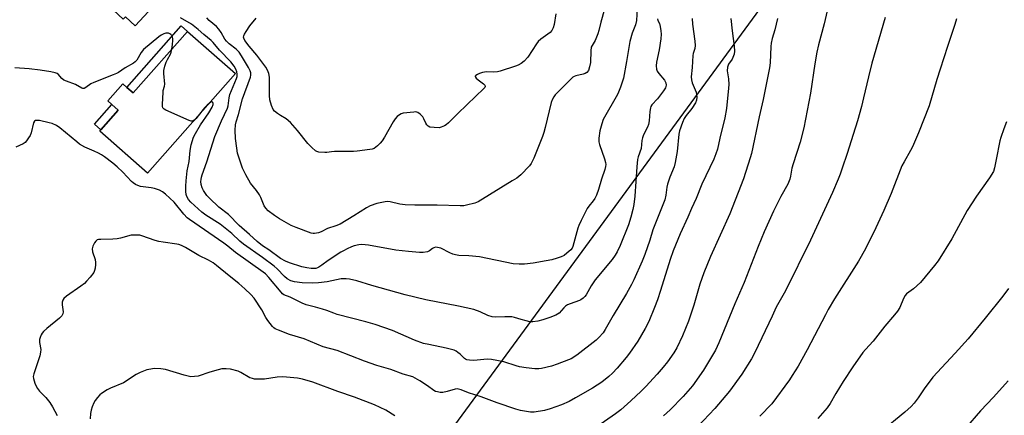
# Model space of a CAD drawing. Units: inches. Extents: x 1279766 to 1285766, y 549450 to 553450.
# Drawn here: x 1281406 to 1281795, y 551402 to 551559 of the extents above; entities that cross this region are included whole.
import ezdxf

# ---------------------------------------------------------------- set-up
doc = ezdxf.new("R2010")
doc.units = ezdxf.units.IN
doc.header["$MEASUREMENT"] = 0
for name, color, linetype in [('BLDG-Footprint', 5, 'Continuous'), ('CULTRL-Pad', 6, 'Continuous'), ('NTRL-Pasture Land', 2, 'Continuous'), ('Undefined', 1, 'Continuous')]:
    doc.layers.add(name, color=color, linetype=linetype)

msp = doc.modelspace()

# ---------------------------------------------------------------- linework, layer by layer
at = {"layer": 'BLDG-Footprint'}
for points, elevation in [([(1281458.59, 551563.95), (1281451.58, 551556.5), (1281447.79, 551560.06), (1281446.9, 551559.12), (1281429.15, 551575.79), (1281442.81, 551590.33), (1281460.56, 551573.66), (1281454.79, 551567.52)], 509.89), ([(1281491.28, 551537.58), (1281456.53, 551498.18), (1281437.6, 551514.88), (1281438.06, 551515.41), (1281444.91, 551523.16), (1281442.39, 551525.38), (1281440.81, 551526.78), (1281446.78, 551533.55), (1281448.36, 551532.16), (1281450.88, 551529.94), (1281472.36, 551554.28)], 508.47)]:
    msp.add_lwpolyline(points, close=True, dxfattribs=dict(at, elevation=elevation))
at = {"layer": 'CULTRL-Pad'}
for points in [[(1281472.36, 551554.28), (1281450.88, 551529.94), (1281448.36, 551532.16), (1281469.84, 551556.5)], [(1281444.91, 551523.16), (1281438.06, 551515.41), (1281435.55, 551517.62), (1281442.39, 551525.38)]]:
    msp.add_lwpolyline(points, close=True, dxfattribs=at)
at = {"layer": 'NTRL-Pasture Land'}
msp.add_lwpolyline([(1281421.99, 551185.65), (1281840.48, 551756.8), (1282069.46, 551612.02), (1282080.38, 551596.58), (1282084.45, 551566.53), (1282056.83, 551556.46), (1281987.17, 551489.17), (1281878.16, 551344.01)], dxfattribs=at)
at = {"layer": 'Undefined'}
for points, elevation in [([(1281650.08, 551563.39), (1281649.79, 551558.64), (1281649.37, 551556.87), (1281648.05, 551553.54), (1281647.19, 551550.23), (1281645.86, 551542.35), (1281644.62, 551535.83), (1281643.46, 551532.27), (1281642.73, 551530.32), (1281642.28, 551529.34), (1281636.69, 551519.46), (1281636.06, 551517.74), (1281635.28, 551514.97), (1281634.87, 551512.08), (1281634.9, 551510.66), (1281635.2, 551509.56), (1281637.2, 551503.84), (1281637.56, 551502.47), (1281637.64, 551501.64), (1281637.57, 551500.8), (1281637.33, 551499.69), (1281636.02, 551495.85), (1281634.84, 551491.8), (1281633.94, 551489.57), (1281633.3, 551488.23), (1281632.66, 551487.26), (1281631, 551485.23), (1281630.33, 551484.28), (1281627.88, 551479.51), (1281627.05, 551477.59), (1281626.67, 551476.49), (1281624.7, 551469.27), (1281624.35, 551468.53), (1281623.82, 551467.89), (1281622.33, 551466.57), (1281621.19, 551465.72), (1281620.07, 551465.16), (1281618.49, 551464.63), (1281616.3, 551464.02), (1281614.04, 551463.53), (1281609, 551462.7), (1281605.49, 551462.27), (1281603.43, 551462.23), (1281601.08, 551462.44), (1281587.69, 551465.11), (1281583.57, 551465.53), (1281579.57, 551465.73), (1281578.25, 551465.88), (1281577.23, 551466.15), (1281575.96, 551466.67), (1281572.41, 551468.55), (1281571.11, 551468.88), (1281570.35, 551468.92), (1281569.65, 551468.75), (1281569.22, 551468.5), (1281567.97, 551467.48), (1281567.21, 551467.18), (1281565.53, 551466.88), (1281564.07, 551466.85), (1281559.68, 551467.2), (1281554.67, 551467.75), (1281543.84, 551469.77), (1281541.23, 551470.03), (1281540.1, 551469.92), (1281538.17, 551469.48), (1281537.08, 551469.1), (1281535.48, 551468.37), (1281533.92, 551467.58), (1281532.94, 551467), (1281527.98, 551463.72), (1281525.44, 551461.79), (1281524.26, 551461), (1281523.76, 551460.76), (1281523.06, 551460.56), (1281522.25, 551460.5), (1281521.15, 551460.54), (1281519.49, 551460.75), (1281517.53, 551461.24), (1281512.58, 551462.81), (1281510.99, 551463.42), (1281509.09, 551464.5), (1281504.45, 551467.85), (1281501.95, 551469.54), (1281499.86, 551471.19), (1281496.8, 551474), (1281492.7, 551477.55), (1281488.47, 551481.82), (1281484.71, 551484.85), (1281480.98, 551488.3), (1281479.97, 551489.4), (1281478.58, 551491.34), (1281478.08, 551492.38), (1281477.75, 551493.76), (1281477.63, 551494.91), (1281477.65, 551495.78), (1281477.78, 551496.66), (1281478.06, 551497.61), (1281479.91, 551502.7), (1281483.12, 551512.71), (1281485.73, 551518.98), (1281488.14, 551523.96), (1281488.4, 551524.91), (1281488.8, 551528.01), (1281489.1, 551529.29), (1281491.72, 551535.62), (1281491.89, 551536.39), (1281491.95, 551537.37), (1281491.82, 551538.24), (1281491.46, 551539.32), (1281490.78, 551540.49), (1281489.43, 551542.27), (1281484.89, 551546.82), (1281482.41, 551549.88), (1281481.6, 551550.66), (1281478.76, 551553.01), (1281476.54, 551555.07), (1281473.86, 551557.11), (1281469.57, 551559.59)], 510), ([(1281637.16, 551563.06), (1281635.69, 551557.94), (1281634.88, 551554.61), (1281634.47, 551553.27), (1281633.45, 551550.67), (1281632.28, 551548.77), (1281631.94, 551548.01), (1281631.73, 551546.59), (1281631.6, 551541.94), (1281631.27, 551540.23), (1281630.79, 551538.89), (1281630.15, 551538.08), (1281629.5, 551537.64), (1281628.69, 551537.37), (1281625.89, 551536.76), (1281625.18, 551536.47), (1281624.66, 551536.14), (1281623.8, 551535.38), (1281620.34, 551531.83), (1281618.2, 551529.79), (1281617.6, 551529.14), (1281617.12, 551528.44), (1281616.43, 551527.18), (1281616.03, 551526.11), (1281613.66, 551516.24), (1281613.12, 551514.27), (1281612.6, 551512.7), (1281609.23, 551504.13), (1281608.2, 551502.05), (1281607.56, 551501.1), (1281604.1, 551497.58), (1281602.45, 551496.29), (1281600.71, 551495.15), (1281587.25, 551486.9), (1281585.93, 551486.37), (1281582.56, 551485.53), (1281581.56, 551485.36), (1281580.1, 551485.31), (1281571.02, 551485.52), (1281562.14, 551485.55), (1281558.31, 551485.71), (1281556.28, 551485.94), (1281552.45, 551486.87), (1281551.33, 551486.97), (1281550.49, 551486.92), (1281547.14, 551486.28), (1281544.58, 551485.33), (1281543.05, 551484.5), (1281538.11, 551481.31), (1281532.69, 551478.09), (1281530.96, 551477.36), (1281527.65, 551476.37), (1281525.16, 551475), (1281524.14, 551474.63), (1281522.55, 551474.36), (1281522.02, 551474.36), (1281521.17, 551474.53), (1281515.28, 551476.71), (1281513.35, 551477.52), (1281508.7, 551480.21), (1281506.68, 551481.47), (1281504.19, 551483.39), (1281503.24, 551484.38), (1281502.67, 551485.33), (1281501.29, 551488.58), (1281500.76, 551489.61), (1281499.52, 551491.38), (1281497.16, 551494.26), (1281495.35, 551497.57), (1281494.09, 551500.2), (1281492.13, 551506.15), (1281491.77, 551508.18), (1281491.3, 551511.97), (1281491.18, 551515.17), (1281491.24, 551517.39), (1281491.48, 551518.48), (1281492.47, 551521.48), (1281494.08, 551527.6), (1281497.22, 551536.22), (1281497.35, 551537.04), (1281497.29, 551537.88), (1281497.05, 551538.7), (1281496.42, 551539.99), (1281493.69, 551544.67), (1281492.75, 551546.05), (1281491.6, 551547.26), (1281488.83, 551549.41), (1281487.72, 551550.45), (1281487.12, 551551.28), (1281485.62, 551553.84), (1281484.64, 551555.21), (1281483.78, 551556.21), (1281480.9, 551558.64), (1281479.9, 551559.66)], 512), ([(1281725.54, 551564.13), (1281723.96, 551557.28), (1281721.75, 551548.97), (1281721.11, 551546.07), (1281720.34, 551541.42), (1281718.64, 551529.84), (1281715.96, 551516.12), (1281714.5, 551510.53), (1281711.73, 551501.88), (1281711.28, 551500.15), (1281710.67, 551496.98), (1281710.37, 551495.84), (1281709.6, 551493.93), (1281706.92, 551489.01), (1281704.04, 551483.17), (1281700.34, 551475.06), (1281697.94, 551469.18), (1281692.38, 551455), (1281688.75, 551446.5), (1281682.42, 551431.19), (1281681, 551428.2), (1281676.29, 551420.28), (1281671.92, 551414.18), (1281668.2, 551409.94), (1281663.07, 551404.68), (1281660.54, 551402.27)], 500), ([(1281671.82, 551559.43), (1281671.94, 551557.09), (1281672.93, 551550.48), (1281673.06, 551548.76), (1281672.84, 551547.49), (1281672.24, 551545.57), (1281672.07, 551544.74), (1281671.83, 551540.05), (1281671.46, 551536.26), (1281671.59, 551535.1), (1281671.88, 551533.98), (1281673.42, 551530.2), (1281673.58, 551529.4), (1281673.64, 551528.27), (1281673.55, 551527.16), (1281673.16, 551526.09), (1281671.75, 551523.82), (1281669.45, 551520.97), (1281668.69, 551519.8), (1281667.94, 551518.3), (1281666.81, 551514.99), (1281666.53, 551513.59), (1281665.94, 551506.84), (1281665.13, 551502.44), (1281664.66, 551500.73), (1281663, 551496.64), (1281662.02, 551493.85), (1281661.77, 551492.71), (1281661.39, 551489.58), (1281660.96, 551487.64), (1281657.26, 551478.5), (1281656.32, 551475.81), (1281655.1, 551471.8), (1281653.06, 551466.07), (1281651.99, 551463.46), (1281648.7, 551456.07), (1281647.84, 551454.27), (1281645.86, 551450.68), (1281640.58, 551441.91), (1281637.42, 551436.35), (1281636.61, 551435.14), (1281634.93, 551433.23), (1281633.86, 551432.25), (1281626.18, 551426.3), (1281623.95, 551424.85), (1281622.87, 551424.37), (1281618.43, 551422.7), (1281616.2, 551421.95), (1281612.31, 551421.05), (1281611.14, 551420.92), (1281609.67, 551420.88), (1281606.17, 551421.27), (1281603.55, 551421.66), (1281602.18, 551422.05), (1281597.39, 551423.64), (1281592.55, 551424.52), (1281590.81, 551424.62), (1281585.51, 551424.18), (1281583.79, 551424.27), (1281582.7, 551424.45), (1281582.2, 551424.64), (1281581.75, 551424.95), (1281580.11, 551426.6), (1281579.21, 551427.38), (1281578.48, 551427.88), (1281577.7, 551428.24), (1281574.59, 551428.99), (1281567.66, 551430.42), (1281565.67, 551430.93), (1281562.1, 551432.24), (1281553.33, 551436.01), (1281546.49, 551438.37), (1281542.78, 551439.47), (1281531.5, 551442.4), (1281530.15, 551442.83), (1281527.42, 551443.89), (1281525.71, 551444.43), (1281522.85, 551445.27), (1281519.22, 551446.12), (1281517.68, 551446.79), (1281512.89, 551449.22), (1281510.38, 551450.17), (1281509.88, 551450.51), (1281509.28, 551451.11), (1281504.52, 551456.98), (1281503.2, 551458.36), (1281502.25, 551459.1), (1281491.31, 551466.85), (1281488.29, 551469.41), (1281486.72, 551470.61), (1281473.04, 551479.86), (1281472.2, 551480.62), (1281470.92, 551482), (1281467.02, 551486.78), (1281463.56, 551489.92), (1281462.45, 551490.85), (1281461.2, 551491.52), (1281459.31, 551492.12), (1281457.88, 551492.42), (1281453.75, 551493.01), (1281452.72, 551493.3), (1281451.77, 551493.78), (1281450.86, 551494.42), (1281450.21, 551495), (1281446.7, 551498.64), (1281444.52, 551500.7), (1281442.79, 551502.19), (1281439.54, 551504.64), (1281438.35, 551505.43), (1281437.14, 551506.09), (1281435.39, 551506.95), (1281431.71, 551508.55), (1281429.67, 551509.73), (1281428.5, 551510.6), (1281421.77, 551516.21), (1281420.46, 551517.06), (1281418.76, 551517.86), (1281417.62, 551518.18), (1281413.81, 551518.99), (1281412.96, 551519.1), (1281412.2, 551519.03), (1281411.84, 551518.81), (1281411.46, 551518.17), (1281410.48, 551514.23), (1281410.07, 551513.15), (1281409.48, 551512.17), (1281408.64, 551511), (1281408.08, 551510.36), (1281407.39, 551509.84), (1281404.41, 551508.45)], 506), ([(1281687.14, 551559.44), (1281687.59, 551554.51), (1281688.43, 551548.41), (1281688.54, 551546.44), (1281688.39, 551545.29), (1281687.95, 551544), (1281687.57, 551543.28), (1281686.19, 551541.39), (1281685.77, 551540.16), (1281685.68, 551538.66), (1281686.22, 551535.59), (1281686.29, 551533.32), (1281686.21, 551531.89), (1281685.42, 551523.75), (1281684.77, 551520.13), (1281682.78, 551512.13), (1281681.82, 551507.71), (1281681.23, 551505.93), (1281680.42, 551503.82), (1281675.66, 551493.85), (1281673.45, 551488.23), (1281671.53, 551484.2), (1281670.07, 551480.77), (1281667.05, 551474.3), (1281664.3, 551467.51), (1281663.08, 551464.14), (1281659.31, 551451.79), (1281658.1, 551448.13), (1281656.97, 551445.05), (1281654.7, 551439.54), (1281653.28, 551436.8), (1281650.28, 551431.81), (1281647, 551427), (1281645.73, 551425.38), (1281642.12, 551421.07), (1281640.34, 551419.21), (1281638.83, 551417.84), (1281636.13, 551415.62), (1281632.47, 551413.22), (1281625.76, 551409.33), (1281623.13, 551407.96), (1281620.17, 551406.64), (1281615.68, 551405.02), (1281613.39, 551404.42), (1281609.3, 551403.77), (1281607.87, 551403.75), (1281606.26, 551403.94), (1281603.97, 551404.39), (1281602.08, 551404.91), (1281594.73, 551407.41), (1281588.43, 551409.75), (1281583.42, 551411.43), (1281580.53, 551412.53), (1281579.49, 551412.84), (1281578.95, 551412.91), (1281578.15, 551412.83), (1281574.92, 551411.88), (1281573.27, 551411.56), (1281572.18, 551411.52), (1281571.14, 551411.71), (1281570.39, 551411.96), (1281569.67, 551412.33), (1281567.14, 551414.11), (1281564.14, 551416.05), (1281562.37, 551417.15), (1281561.34, 551417.67), (1281557.62, 551418.72), (1281552.63, 551420.59), (1281547.22, 551422.23), (1281542.26, 551423.93), (1281531.41, 551428.1), (1281526, 551429.58), (1281518.41, 551432.7), (1281512.63, 551434.43), (1281508.29, 551436.12), (1281506.98, 551436.71), (1281506.5, 551437.01), (1281505.87, 551437.61), (1281504.04, 551439.98), (1281503.27, 551441.22), (1281501.72, 551444.24), (1281498.62, 551448.74), (1281497.28, 551450.27), (1281494.92, 551452.52), (1281492.54, 551454.58), (1281488.75, 551457.59), (1281483.83, 551461.72), (1281482.45, 551462.78), (1281480.6, 551463.87), (1281476.76, 551465.62), (1281471.48, 551468.86), (1281469.97, 551469.64), (1281468.94, 551470.02), (1281468.1, 551470.2), (1281462.64, 551470.89), (1281460.91, 551471.19), (1281459.5, 551471.61), (1281454.27, 551473.47), (1281453.43, 551473.68), (1281452.57, 551473.77), (1281451.13, 551473.77), (1281449.99, 551473.65), (1281445.83, 551472.54), (1281444.48, 551472.29), (1281442.76, 551472.17), (1281437.99, 551472.05), (1281437.13, 551471.97), (1281436.61, 551471.83), (1281436, 551471.36), (1281435.54, 551470.66), (1281434.91, 551469.34), (1281434.63, 551468.25), (1281434.77, 551467.14), (1281435.75, 551464.06), (1281435.99, 551462.93), (1281435.97, 551462.06), (1281435.76, 551460.61), (1281435.55, 551459.76), (1281435.22, 551458.97), (1281433.77, 551457.09), (1281432.39, 551455.5), (1281431.56, 551454.66), (1281430.15, 551453.57), (1281424.51, 551449.63), (1281423.43, 551448.65), (1281422.97, 551447.97), (1281422.75, 551447.23), (1281422.76, 551446.19), (1281423.08, 551444.27), (1281423.13, 551443.46), (1281422.99, 551442.63), (1281422.65, 551441.88), (1281421.7, 551440.89), (1281416.7, 551436.81), (1281415.38, 551435.64), (1281414.86, 551434.98), (1281414.47, 551434.26), (1281414.06, 551433.24), (1281413.84, 551432.45), (1281413.82, 551431.32), (1281414.29, 551428.52), (1281414.24, 551427.42), (1281413.87, 551426.04), (1281411.55, 551418.91), (1281411.34, 551417.82), (1281411.38, 551417.02), (1281411.94, 551415.25), (1281412.47, 551414), (1281412.98, 551413.06), (1281413.79, 551411.99), (1281416.31, 551409.47), (1281417.93, 551407.56), (1281418.99, 551405.82), (1281420.73, 551402.43)], 504), ([(1281658.1, 551559.27), (1281658.24, 551558.62), (1281658.87, 551557.35), (1281659.2, 551556.27), (1281659.48, 551554.57), (1281659.56, 551553.13), (1281659.4, 551551.37), (1281658.82, 551546.95), (1281657.75, 551542.13), (1281657.6, 551540.73), (1281657.75, 551539.33), (1281658.03, 551538.56), (1281658.68, 551537.63), (1281660.91, 551534.94), (1281661.35, 551533.97), (1281661.48, 551532.97), (1281661.43, 551532.49), (1281661.24, 551531.97), (1281660.47, 551530.74), (1281658.17, 551527.65), (1281655.92, 551525.24), (1281655.47, 551524.53), (1281655.29, 551524.01), (1281655.07, 551522.62), (1281654.77, 551518.88), (1281654.57, 551517.47), (1281654.2, 551516.41), (1281652.63, 551513.38), (1281652.15, 551512.14), (1281651.91, 551511.11), (1281651.62, 551507.94), (1281650.5, 551504.72), (1281650.24, 551503.6), (1281649.96, 551500.79), (1281649.1, 551489.13), (1281648.76, 551485.87), (1281648.41, 551483.85), (1281647.59, 551480.77), (1281646.59, 551477.81), (1281643.36, 551469.61), (1281642.21, 551467.17), (1281641.35, 551465.76), (1281640.21, 551464.15), (1281633.43, 551456.01), (1281631.93, 551453.68), (1281629.89, 551450.1), (1281629.37, 551449.42), (1281628.76, 551448.85), (1281627.86, 551448.18), (1281627.23, 551447.85), (1281623.6, 551446.59), (1281622.53, 551446.12), (1281621.77, 551445.7), (1281621.02, 551445.02), (1281619.26, 551442.91), (1281618.61, 551442.42), (1281617.87, 551442.04), (1281615.54, 551441.1), (1281612.79, 551440.25), (1281610.82, 551439.74), (1281608.79, 551439.41), (1281607.65, 551439.49), (1281606.23, 551439.79), (1281604.27, 551440.32), (1281601.62, 551441.19), (1281600.53, 551441.41), (1281597.72, 551441.47), (1281593.92, 551441.3), (1281592.76, 551441.44), (1281591.08, 551442), (1281588.07, 551443.43), (1281585.52, 551444.28), (1281579.42, 551445.7), (1281566.59, 551448.19), (1281558.32, 551450.06), (1281545.21, 551453.78), (1281539.24, 551455.65), (1281536.4, 551456.37), (1281534.99, 551456.48), (1281533.01, 551456.39), (1281527.56, 551455.26), (1281524.03, 551454.84), (1281521.92, 551454.75), (1281517.67, 551454.93), (1281514.55, 551455.32), (1281513.19, 551455.67), (1281511.75, 551456.42), (1281510.7, 551457.33), (1281507.8, 551460.41), (1281506.52, 551461.5), (1281501.91, 551464.91), (1281494.39, 551470.14), (1281492.96, 551471.37), (1281489.8, 551474.32), (1281485.28, 551478.02), (1281479.49, 551481.67), (1281477.91, 551482.84), (1281473.65, 551486.76), (1281472.73, 551487.82), (1281472.05, 551489.04), (1281471.78, 551489.83), (1281471.64, 551490.93), (1281471.63, 551493.09), (1281471.74, 551495.19), (1281472.15, 551499.16), (1281473, 551502.83), (1281473.39, 551507.18), (1281473.72, 551509.45), (1281474.7, 551512.42), (1281475.42, 551513.95), (1281477.49, 551517.35), (1281480.77, 551522.13), (1281482.08, 551524.38), (1281482.4, 551525.37), (1281482.42, 551525.83), (1281482.31, 551526.21), (1281482.09, 551526.43), (1281481.94, 551526.44), (1281481.56, 551526.3), (1281481.01, 551525.94)], 508), ([(1281617.86, 551561.29), (1281617.23, 551557.06), (1281616.88, 551555.76), (1281616.31, 551554.68), (1281615.62, 551553.9), (1281614.78, 551553.21), (1281611.95, 551551.19), (1281610.95, 551550.27), (1281610.26, 551549.37), (1281606.9, 551544.15), (1281605.34, 551542.5), (1281604.24, 551541.65), (1281603.04, 551540.98), (1281601.99, 551540.53), (1281595.89, 551538.52), (1281594.81, 551538.32), (1281593.45, 551538.19), (1281590.6, 551538.24), (1281589.75, 551538.19), (1281588.88, 551537.99), (1281587.73, 551537.6), (1281586.92, 551537.27), (1281586.27, 551536.9), (1281586.06, 551536.61), (1281586.06, 551536.46), (1281586.49, 551535.79), (1281587.25, 551535.1), (1281589.31, 551533.62), (1281589.83, 551533.09), (1281590.05, 551532.52), (1281589.9, 551532.12), (1281589.38, 551531.54), (1281586.31, 551528.69), (1281579.23, 551521.87), (1281575.45, 551518.08), (1281574.55, 551517.31), (1281573.85, 551516.9), (1281572.59, 551516.37), (1281571.79, 551516.2), (1281569.8, 551516.24), (1281568.13, 551516.47), (1281567.42, 551516.78), (1281566.89, 551517.28), (1281566.48, 551517.94), (1281565.75, 551519.74), (1281565.33, 551520.47), (1281564.34, 551521.54), (1281563.41, 551522.21), (1281562.62, 551522.42), (1281561.76, 551522.41), (1281557.62, 551521.94), (1281556.79, 551521.7), (1281556.07, 551521.29), (1281555.18, 551520.58), (1281554.38, 551519.76), (1281553.58, 551518.56), (1281550.15, 551512.43), (1281549.25, 551510.99), (1281548.51, 551510.1), (1281547.46, 551509.04), (1281546.8, 551508.46), (1281546.09, 551507.98), (1281545.28, 551507.71), (1281544.41, 551507.55), (1281539.4, 551506.88), (1281537.92, 551506.74), (1281530.45, 551506.79), (1281529.29, 551506.7), (1281527.4, 551506.41), (1281526.55, 551506.38), (1281524.24, 551506.59), (1281523.43, 551506.83), (1281522.95, 551507.09), (1281521.44, 551508.32), (1281519.82, 551509.92), (1281515.82, 551515.12), (1281513.04, 551518.32), (1281511.25, 551519.75), (1281509.07, 551521), (1281507.86, 551521.84), (1281506.73, 551522.79), (1281506.21, 551523.45), (1281505.53, 551525.03), (1281504.88, 551527.26), (1281504.76, 551528.98), (1281504.66, 551536.25), (1281504.42, 551537.63), (1281503.95, 551538.98), (1281503.33, 551540.1), (1281502.11, 551541.79), (1281499.76, 551544.86), (1281496.63, 551548.43), (1281494.93, 551550.75), (1281494.52, 551551.58), (1281494.45, 551552), (1281494.54, 551552.5), (1281494.89, 551553.24), (1281495.49, 551554.24), (1281496.95, 551556.45), (1281499.42, 551559.57)], 514), ([(1281705.52, 551559.34), (1281704.46, 551554.86), (1281703.44, 551551.47), (1281703.06, 551549.58), (1281702.93, 551548.28), (1281702.68, 551541.89), (1281702.39, 551539.83), (1281699.87, 551527.32), (1281698.27, 551520.53), (1281695.29, 551506), (1281694.81, 551504.26), (1281692.06, 551496.01), (1281686.65, 551482.11), (1281679.1, 551465.25), (1281676.46, 551458.86), (1281674.89, 551454.28), (1281672.5, 551446.05), (1281670.34, 551439.69), (1281667.97, 551433.94), (1281665.7, 551429.16), (1281664.55, 551427.21), (1281662.08, 551423.64), (1281660.4, 551421.46), (1281657.98, 551418.7), (1281653.45, 551413.85), (1281651.65, 551412.04), (1281647.61, 551408.14), (1281643.64, 551404.69), (1281641.57, 551403.07), (1281634.1, 551397.94)], 502), ([(1281748.17, 551559.85), (1281742.89, 551541.74), (1281741.51, 551536.35), (1281739.61, 551527.98), (1281738.72, 551524.6), (1281737.15, 551518.93), (1281735.53, 551513.5), (1281733.14, 551506.04), (1281731.18, 551500.26), (1281730.31, 551497.79), (1281729.54, 551495.92), (1281727.26, 551490.62), (1281718.58, 551471.68), (1281708.66, 551451.7), (1281705.05, 551445.28), (1281703.43, 551441.7), (1281696.61, 551427.31), (1281695.31, 551424.78), (1281691.52, 551418.75), (1281686.63, 551412.08), (1281680.77, 551405.21), (1281674.09, 551398.07)], 498), ([(1281776.34, 551559.29), (1281775.69, 551557.04), (1281772.71, 551548.36), (1281769.92, 551539.3), (1281768.5, 551535.32), (1281765.53, 551524.92), (1281761.25, 551514.17), (1281758.95, 551508.7), (1281758.2, 551507.15), (1281755.6, 551502.65), (1281754.77, 551501.08), (1281750.46, 551490.21), (1281747.56, 551483.53), (1281744.44, 551476.67), (1281740.39, 551468.32), (1281737.56, 551463.37), (1281728.1, 551448.51), (1281725.6, 551444.27), (1281724.48, 551442.24), (1281717.28, 551428.35), (1281713.67, 551421.97), (1281711.38, 551418.2), (1281710.27, 551416.53), (1281703.31, 551407.08), (1281698.59, 551402.2)], 496), ([(1281466.14, 551547.23), (1281466.42, 551549.17), (1281466.54, 551550.65), (1281466.5, 551551.52), (1281466.2, 551552.53), (1281465.78, 551553.12), (1281465.34, 551553.39), (1281464.82, 551553.55), (1281463.72, 551553.61), (1281462.92, 551553.37), (1281461.9, 551552.83), (1281460.93, 551552.17), (1281454.92, 551547.16), (1281453.97, 551546.01), (1281452.23, 551542.94), (1281451.6, 551542.19), (1281451.01, 551541.7), (1281447.65, 551539.88), (1281445.02, 551538.05), (1281444.29, 551537.62), (1281442.94, 551537.05), (1281435.22, 551534.13), (1281434.12, 551533.55), (1281432.14, 551532.1), (1281431.42, 551531.76), (1281430.95, 551531.75), (1281430.5, 551531.89), (1281428.01, 551533.29), (1281424.5, 551534.56), (1281423.48, 551535.02), (1281422.58, 551535.72), (1281421.22, 551537.33), (1281420.77, 551537.66), (1281419.98, 551537.97), (1281418.24, 551538.34), (1281414.1, 551539.01), (1281409.68, 551539.45), (1281404.04, 551539.84)], 508), ([(1281475.12, 551519.25), (1281474.74, 551519), (1281474.29, 551518.83), (1281473.78, 551518.85), (1281472.99, 551519.08), (1281463.74, 551523.12), (1281463.04, 551523.55), (1281462.59, 551524.13), (1281462.47, 551524.62), (1281462.44, 551525.45), (1281462.65, 551530.09), (1281462.75, 551530.95), (1281463.2, 551532.59), (1281463.3, 551533.42), (1281462.93, 551537.7), (1281462.97, 551538.83), (1281463.36, 551540.52), (1281463.88, 551542.18), (1281464.36, 551543.19), (1281465.61, 551545.32), (1281465.89, 551546.09), (1281466.14, 551547.23)], 508), ([(1281481.01, 551525.94), (1281480.02, 551525.11), (1281479.03, 551524.08), (1281476.52, 551520.85)], 508), ([(1281476.52, 551520.85), (1281475.74, 551519.86), (1281475.12, 551519.25)], 508), ([(1281796.11, 551518.53), (1281795.04, 551515.78), (1281793.9, 551512.39), (1281793.5, 551510.95), (1281791.96, 551503.64), (1281791.39, 551500.3), (1281790.92, 551498.95), (1281789.34, 551496.38), (1281784.18, 551489.12), (1281780.55, 551483.48), (1281774.52, 551472.2), (1281769.11, 551463.62), (1281767.64, 551461.72), (1281762.13, 551455.02), (1281759.34, 551452.52), (1281756.62, 551450.53), (1281756, 551449.83), (1281755.34, 551448.61), (1281753.9, 551445.16), (1281753.05, 551443.71), (1281751.86, 551442.16), (1281747.98, 551437.78), (1281743.41, 551431.74), (1281740.33, 551428.56), (1281739.33, 551427.35), (1281735.38, 551421.63), (1281731.54, 551415.83), (1281728.56, 551411.05), (1281726.38, 551407.16), (1281725.17, 551405.5), (1281721.48, 551401.24)], 494), ([(1281796.94, 551452.64), (1281794.6, 551449.55), (1281787.68, 551440.85), (1281780.98, 551432.71), (1281775.86, 551427.09), (1281772.23, 551423.29), (1281766.99, 551417.53), (1281763.53, 551412.95), (1281761.14, 551409.37), (1281759.54, 551407.22), (1281758.39, 551406.01), (1281755.86, 551403.74), (1281746.34, 551395.76)], 492), ([(1281554.3, 551402.27), (1281550.78, 551404.45), (1281546.25, 551406.56), (1281538.31, 551409.59), (1281531.69, 551411.92), (1281521.84, 551415.54), (1281517.72, 551416.75), (1281515.76, 551417.14), (1281511.46, 551417.61), (1281509.74, 551417.71), (1281507.72, 551417.52), (1281502.77, 551416.79), (1281501.01, 551416.71), (1281498.8, 551416.83), (1281498.01, 551416.98), (1281496.99, 551417.35), (1281493.39, 551419.4), (1281492.33, 551419.89), (1281489.34, 551420.72), (1281487.63, 551420.91), (1281485.87, 551420.81), (1281484.47, 551420.5), (1281481.14, 551419.55), (1281476.51, 551417.98), (1281475.1, 551417.78), (1281473.68, 551417.76), (1281472.59, 551417.95), (1281470.97, 551418.36), (1281463.67, 551420.55), (1281461.7, 551420.82), (1281459.16, 551420.94), (1281457.8, 551420.78), (1281456.2, 551420.45), (1281453.54, 551419.47), (1281452.01, 551418.64), (1281446.96, 551415.36), (1281441.85, 551413.15), (1281440.53, 551412.49), (1281438.27, 551411.11), (1281437.64, 551410.54), (1281436.72, 551409.46), (1281435.86, 551408.33), (1281435.27, 551407.38), (1281434.63, 551405.88), (1281434.22, 551404.57), (1281433.96, 551403.18), (1281433.77, 551401.09)], 502)]:
    msp.add_lwpolyline(points, dxfattribs=dict(at, elevation=elevation))
msp.add_polyline3d([(1281796.73, 551416.16, 490), (1281790.9, 551409.59, 490), (1281785.87, 551404.26, 490), (1281779.92, 551397.46, 490)], dxfattribs=at)

doc.saveas('drawing.dxf')
